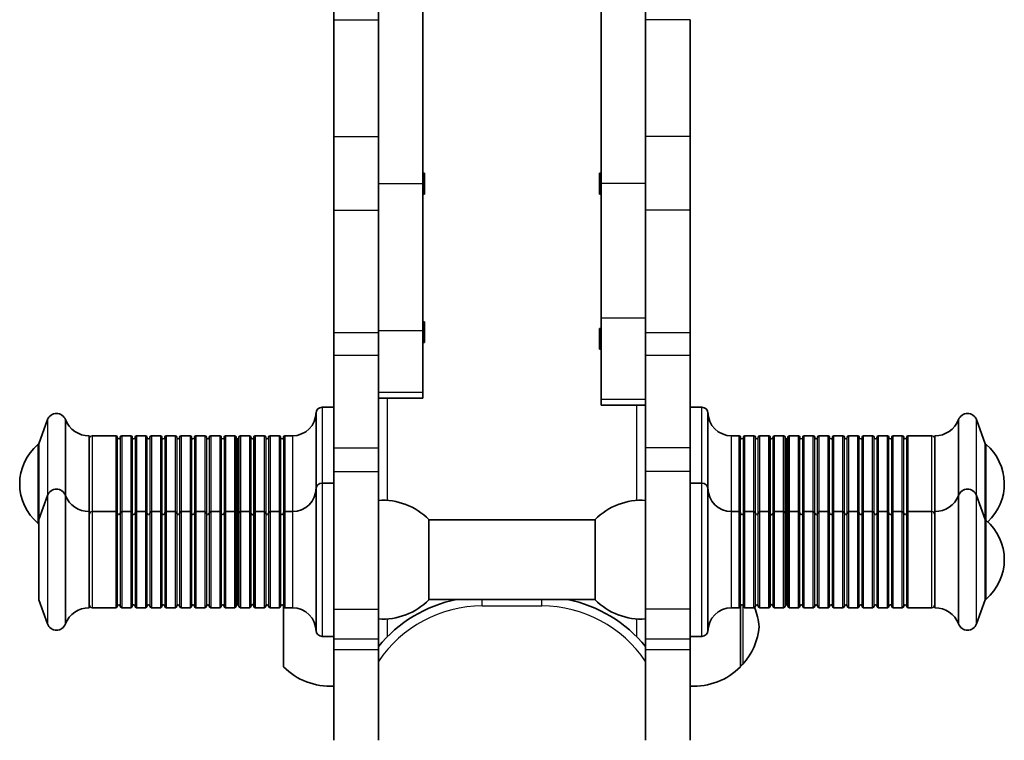
# Model space of a CAD drawing. Units: millimetres. Extents: x -1094 to 1304, y -2357 to 2654.
# Drawn here: x -59 to 273, y 900 to 1143 of the extents above; entities that cross this region are included whole.
import ezdxf

# ---------------------------------------------------------------- set-up
doc = ezdxf.new("R2010")
doc.units = ezdxf.units.MM
doc.layers.add('Widoczne (ISO)', color=7, linetype='Continuous', lineweight=35)
doc.layers.add('Widoczne wąskie (ISO)', color=7, linetype='Continuous', lineweight=25)

msp = doc.modelspace()

# ---------------------------------------------------------------- linework, layer by layer
at = {"layer": 'Widoczne (ISO)'}
for p, q in [((47, 1168.02), (47, 1143.17)), ((62, 1087.89), (62, 1159.11)), ((77, 1159.11), (77, 1087.89)), ((137, 1087.89), (137, 1159.11)), ((152, 1159.11), (152, 1087.89)), ((47, 1103.83), (47, 1143.17)), ((62, 1143.17), (62, 1103.83)), ((152, 1103.83), (152, 1143.17)), ((167, 1143.17), (167, 1103.83)), ((47, 1103.83), (47, 1078.98)), ((167, 1078.98), (167, 1103.83)), ((77, 1091.39), (77.5, 1091.39)), ((77.5, 1084.39), (77.5, 1091.39)), ((136.5, 1091.39), (136.5, 1084.39)), ((137, 1091.39), (136.5, 1091.39)), ((62, 1087.89), (62, 1038.37)), ((77, 1038.37), (77, 1087.89)), ((137, 1087.89), (137, 1042.57)), ((152, 1042.57), (152, 1087.89)), ((77, 1084.39), (77.5, 1084.39)), ((137, 1084.39), (136.5, 1084.39)), ((47, 1078.98), (47, 1037.57)), ((167, 1037.57), (167, 1078.98)), ((137, 1042.57), (137, 1015.08)), ((152, 1034.81), (152, 1042.57)), ((77, 1041.33), (77.5, 1041.33)), ((77.5, 1034.33), (77.5, 1041.33)), ((136.5, 1039.04), (136.5, 1032.04)), ((137, 1039.04), (136.5, 1039.04)), ((47, 1037.57), (47, 1030.06)), ((62, 1038.37), (62, 1035.03)), ((77, 1017.45), (77, 1038.37)), ((167, 1030.06), (167, 1037.57)), ((62, 1030.06), (62, 1035.03)), ((77, 1034.33), (77.5, 1034.33)), ((137, 1032.04), (136.5, 1032.04)), ((152, 1034.81), (152, 1030.06)), ((47, 1030.06), (47, 998.82)), ((62, 998.82), (62, 1030.06)), ((152, 1030.06), (152, 998.82)), ((167, 998.82), (167, 1030.06)), ((62, 1015.53), (77, 1015.53)), ((77, 1017.45), (77, 1015.53)), ((47, 1012.51), (43, 1012.51)), ((137, 1013.23), (137, 1015.08)), ((152, 1013.23), (137, 1013.23)), ((167, 1012.51), (171, 1012.51)), ((41, 1010.86), (41, 985.3)), ((173, 985.3), (173, 1010.86)), ((-52.5, 1000.16), (-49.5, 1008.32)), ((-43.5, 1008.32), (-43.5, 982.76)), ((257.5, 982.76), (257.5, 1008.32)), ((266.5, 1000.16), (263.5, 1008.32)), ((-35.5, 1002.86), (-35.5, 977.3)), ((-26.5, 1002.86), (-34.5, 1002.86)), ((-26, 976.8), (-26, 1002.36)), ((-21.5, 1002.86), (-24.5, 1002.86)), ((-16.5, 1002.86), (-19.5, 1002.86)), ((-11.5, 1002.86), (-14.5, 1002.86)), ((-6.5, 1002.86), (-9.5, 1002.86)), ((-1.5, 1002.86), (-4.5, 1002.86)), ((3.5, 1002.86), (0.5, 1002.86)), ((8.5, 1002.86), (5.5, 1002.86)), ((13.5, 1002.86), (10.5, 1002.86)), ((14, 976.8), (14, 1002.36)), ((18.5, 1002.86), (15.5, 1002.86)), ((19, 1002.36), (19, 976.8)), ((20, 1002.36), (20, 976.8)), ((23.5, 1002.86), (20.49, 1002.86)), ((28.5, 1002.86), (25.5, 1002.86)), ((33, 1002.86), (30.5, 1002.86)), ((181, 1002.86), (183.5, 1002.86)), ((185.5, 1002.86), (188.5, 1002.86)), ((190.5, 1002.86), (193.51, 1002.86)), ((194, 976.8), (194, 1002.36)), ((195, 976.8), (195, 1002.36)), ((195.5, 1002.86), (198.5, 1002.86)), ((200, 1002.36), (200, 976.8)), ((200.5, 1002.86), (203.5, 1002.86)), ((205.5, 1002.86), (208.5, 1002.86)), ((210.5, 1002.86), (213.5, 1002.86)), ((215.5, 1002.86), (218.5, 1002.86)), ((220.5, 1002.86), (223.5, 1002.86)), ((225.5, 1002.86), (228.5, 1002.86)), ((230.5, 1002.86), (233.5, 1002.86)), ((235.5, 1002.86), (238.5, 1002.86)), ((240, 1002.36), (240, 976.8)), ((240.5, 1002.86), (248.5, 1002.86)), ((249.5, 977.3), (249.5, 1002.86)), ((-52.5, 1000.16), (-52.5, 974.6)), ((47, 998.82), (47, 990.82)), ((62, 990.82), (62, 998.82)), ((152, 998.82), (152, 990.82)), ((167, 990.82), (167, 998.82)), ((266.5, 974.6), (266.5, 1000.16)), ((47, 990.82), (47, 944.43)), ((62, 944.43), (62, 990.82)), ((152, 990.82), (152, 944.43)), ((167, 944.43), (167, 990.82)), ((47, 986.95), (43, 986.95)), ((167, 986.95), (171, 986.95)), ((-52.5, 974.6), (-49.5, 982.76)), ((-43.5, 982.76), (-43.5, 939.45)), ((41, 985.3), (41, 936.9)), ((173, 936.9), (173, 985.3)), ((257.5, 939.45), (257.5, 982.76)), ((266.5, 974.6), (263.5, 982.76)), ((-35.5, 977.3), (-35.5, 944.9)), ((-26.5, 977.3), (-34.5, 977.3)), ((-26, 945.4), (-26, 976.8)), ((-21.5, 977.3), (-24.5, 977.3)), ((-16.5, 977.3), (-19.5, 977.3)), ((-11.5, 977.3), (-14.5, 977.3)), ((-6.5, 977.3), (-9.5, 977.3)), ((-1.5, 977.3), (-4.5, 977.3)), ((3.5, 977.3), (0.5, 977.3)), ((8.5, 977.3), (5.5, 977.3)), ((13.5, 977.3), (10.5, 977.3)), ((14, 945.4), (14, 976.8)), ((18.5, 977.3), (15.5, 977.3)), ((19, 976.8), (19, 945.4)), ((20, 976.8), (20, 945.4)), ((23.5, 977.3), (20.49, 977.3)), ((28.5, 977.3), (25.5, 977.3)), ((33, 977.3), (30.5, 977.3)), ((181, 977.3), (183.5, 977.3)), ((185.5, 977.3), (188.5, 977.3)), ((190.5, 977.3), (193.51, 977.3)), ((194, 945.4), (194, 976.8)), ((195, 945.4), (195, 976.8)), ((195.5, 977.3), (198.5, 977.3)), ((200, 976.8), (200, 945.4)), ((200.5, 977.3), (203.5, 977.3)), ((205.5, 977.3), (208.5, 977.3)), ((210.5, 977.3), (213.5, 977.3)), ((215.5, 977.3), (218.5, 977.3)), ((220.5, 977.3), (223.5, 977.3)), ((225.5, 977.3), (228.5, 977.3)), ((230.5, 977.3), (233.5, 977.3)), ((235.5, 977.3), (238.5, 977.3)), ((240, 976.8), (240, 945.4)), ((240.5, 977.3), (248.5, 977.3)), ((249.5, 944.9), (249.5, 977.3)), ((-52.5, 974.6), (-52.5, 947.6)), ((79, 947.6), (79, 974.6)), ((79, 974.55), (135, 974.55)), ((135, 974.6), (135, 947.6)), ((266.5, 947.6), (266.5, 974.6)), ((-52.5, 947.6), (-49.5, 939.45)), ((79, 947.65), (135, 947.65)), ((266.5, 947.6), (263.5, 939.45)), ((-26.5, 944.9), (-34.5, 944.9)), ((-21.5, 944.9), (-24.5, 944.9)), ((-16.5, 944.9), (-19.5, 944.9)), ((-11.5, 944.9), (-14.5, 944.9)), ((-6.5, 944.9), (-9.5, 944.9)), ((-1.5, 944.9), (-4.5, 944.9)), ((3.5, 944.9), (0.5, 944.9)), ((8.5, 944.9), (5.5, 944.9)), ((13.5, 944.9), (10.5, 944.9)), ((18.5, 944.9), (15.5, 944.9)), ((23.5, 944.9), (20.49, 944.9)), ((28.5, 944.9), (25.5, 944.9)), ((30, 945.4), (30, 925)), ((33, 944.9), (30.5, 944.9)), ((47, 944.43), (47, 934.26)), ((62, 934.26), (62, 944.43)), ((152, 944.43), (152, 934.26)), ((167, 934.26), (167, 944.43)), ((181, 944.9), (183.5, 944.9)), ((184, 925), (184, 945.4)), ((185.5, 944.9), (188.5, 944.9)), ((190.5, 944.9), (193.51, 944.9)), ((195.5, 944.9), (198.5, 944.9)), ((200.5, 944.9), (203.5, 944.9)), ((205.5, 944.9), (208.5, 944.9)), ((210.5, 944.9), (213.5, 944.9)), ((215.5, 944.9), (218.5, 944.9)), ((220.5, 944.9), (223.5, 944.9)), ((225.5, 944.9), (228.5, 944.9)), ((230.5, 944.9), (233.5, 944.9)), ((235.5, 944.9), (238.5, 944.9)), ((240.5, 944.9), (248.5, 944.9)), ((47, 935.25), (43, 935.25)), ((47, 934.26), (47, 930.83)), ((62, 930.83), (62, 934.26)), ((152, 934.26), (152, 930.83)), ((167, 935.25), (171, 935.25)), ((167, 930.83), (167, 934.26)), ((47, 930.83), (47, 900.19)), ((62, 900.19), (62, 930.83)), ((152, 930.83), (152, 900.19)), ((167, 900.19), (167, 930.83)), ((184, 925.5), (184.06, 925.5))]:
    msp.add_line(p, q, dxfattribs=at)
for centre, radius, start, end in [((43, 1010.51), 2, 90, 180), ((171, 1010.51), 2, 0, 90), ((-46.5, 1007.21), 3.2, 20.1929, 159.8071), ((33, 1010.86), 8, 270, 0), ((181, 1010.86), 8, 180, 270), ((260.5, 1007.21), 3.2, 20.1929, 159.8071), ((-35.5, 1011.45), 8.59, 201.4033, 270), ((249.5, 1011.45), 8.59, 270, 338.5967), ((-34.5, 1001.86), 1, 90, 180), ((-26.5, 1002.36), 0.5, 0, 90), ((-25.5, 1002.36), 0.5, 180, 0), ((-24.5, 1002.36), 0.5, 90, 180), ((-21.5, 1002.36), 0.5, 0, 90), ((-20.5, 1002.36), 0.5, 180, 0), ((-19.5, 1002.36), 0.5, 90, 180), ((-16.5, 1002.36), 0.5, 0, 90), ((-15.5, 1002.36), 0.5, 180, 0), ((-14.5, 1002.36), 0.5, 90, 180), ((-11.5, 1002.36), 0.5, 0, 90), ((-10.5, 1002.36), 0.5, 180, 0), ((-9.5, 1002.36), 0.5, 90, 180), ((-6.5, 1002.36), 0.5, 0, 90), ((-5.5, 1002.36), 0.5, 180, 0), ((-4.5, 1002.36), 0.5, 90, 180), ((-1.5, 1002.36), 0.5, 0, 90), ((-0.5, 1002.36), 0.5, 180, 0), ((0.5, 1002.36), 0.5, 90, 180), ((3.5, 1002.36), 0.5, 0, 90), ((4.5, 1002.36), 0.5, 180, 0), ((5.5, 1002.36), 0.5, 90, 180), ((8.5, 1002.36), 0.5, 0, 90), ((9.5, 1002.36), 0.5, 180, 360), ((10.5, 1002.36), 0.5, 90, 180), ((13.5, 1002.36), 0.5, 0, 90), ((14.5, 1002.36), 0.5, 182.6998, 265.9573), ((14.5, 1002.36), 0.5, 265.8935, 360), ((15.5, 1002.36), 0.5, 89.9999, 179.9998), ((18.5, 1002.36), 0.5, 359.9989, 89.9976), ((19.5, 1002.32), 0.501, 184.0911, 357.1594), ((20.5, 1002.36), 0.501, 90.9399, 180), ((23.5, 1002.36), 0.5, 0, 90), ((24.5, 1002.36), 0.5, 180, 0), ((25.5, 1002.36), 0.5, 90, 180), ((28.5, 1002.36), 0.5, 0, 90), ((29.5, 1002.36), 0.5, 180, 0), ((30.5, 1002.36), 0.5, 90, 180), ((183.5, 1002.36), 0.5, 0, 90), ((184.5, 1002.36), 0.5, 180, 0), ((185.5, 1002.36), 0.5, 90, 180), ((188.5, 1002.36), 0.5, 0, 90), ((189.5, 1002.36), 0.5, 180, 0), ((190.5, 1002.36), 0.5, 90, 180), ((193.5, 1002.36), 0.501, 0, 89.0601), ((194.5, 1002.32), 0.501, 182.8406, 355.9089), ((195.5, 1002.36), 0.5, 90.0024, 180.0011), ((198.5, 1002.36), 0.5, 0.0002, 90.0001), ((199.5, 1002.36), 0.5, 180, 274.1065), ((199.5, 1002.36), 0.5, 274.0427, 357.3002), ((200.5, 1002.36), 0.5, 90, 180), ((203.5, 1002.36), 0.5, 0, 90), ((204.5, 1002.36), 0.5, 180, 0), ((205.5, 1002.36), 0.5, 90, 180), ((208.5, 1002.36), 0.5, 0, 90), ((209.5, 1002.36), 0.5, 180, 0), ((210.5, 1002.36), 0.5, 90, 180), ((213.5, 1002.36), 0.5, 0, 90), ((214.5, 1002.36), 0.5, 180, 0), ((215.5, 1002.36), 0.5, 90, 180), ((218.5, 1002.36), 0.5, 0, 90), ((219.5, 1002.36), 0.5, 180, 0), ((220.5, 1002.36), 0.5, 90, 180), ((223.5, 1002.36), 0.5, 0, 90), ((224.5, 1002.36), 0.5, 180, 0), ((225.5, 1002.36), 0.5, 90, 180), ((228.5, 1002.36), 0.5, 0, 90), ((229.5, 1002.36), 0.5, 180, 0), ((230.5, 1002.36), 0.5, 90, 180), ((233.5, 1002.36), 0.5, 0, 90), ((234.5, 1002.36), 0.5, 180, 0), ((235.5, 1002.36), 0.5, 90, 180), ((238.5, 1002.36), 0.5, 0, 90), ((239.5, 1002.36), 0.5, 180, 0), ((240.5, 1002.36), 0.5, 90, 180), ((248.5, 1001.86), 1, 0, 90), ((-41.46, 986.66), 17.44, 130.4988, 229.5012), ((-52.14, 999.16), 1, 111.2688, 130.4988), ((266.14, 999.16), 1, 49.5012, 68.7312), ((255.46, 986.66), 17.44, 312.8844, 49.5012), ((43, 984.95), 2, 90, 180), ((171, 984.95), 2, 0, 90), ((-46.5, 981.66), 3.2, 20.1929, 159.8071), ((-35.5, 985.9), 8.59, 201.4033, 270), ((33, 985.3), 8, 270, 0), ((181, 985.3), 8, 180, 270), ((249.5, 985.9), 8.59, 270, 338.5967), ((260.5, 981.66), 3.2, 20.1929, 159.8071), ((63.35, 959.15), 22, 44.6416, 93.5094), ((150.65, 959.15), 22, 86.4906, 135.3584), ((-34.5, 976.3), 1, 90, 180), ((-26.5, 976.8), 0.5, 0, 90), ((-25.5, 976.8), 0.5, 180, 0), ((-24.5, 976.8), 0.5, 90, 180), ((-21.5, 976.8), 0.5, 0, 90), ((-20.5, 976.8), 0.5, 180, 0), ((-19.5, 976.8), 0.5, 90, 180), ((-16.5, 976.8), 0.5, 0, 90), ((-15.5, 976.8), 0.5, 180, 0), ((-14.5, 976.8), 0.5, 90, 180), ((-11.5, 976.8), 0.5, 0, 90), ((-10.5, 976.8), 0.5, 180, 0), ((-9.5, 976.8), 0.5, 90, 180), ((-6.5, 976.8), 0.5, 0, 90), ((-5.5, 976.8), 0.5, 180, 0), ((-4.5, 976.8), 0.5, 90, 180), ((-1.5, 976.8), 0.5, 0, 90), ((-0.5, 976.8), 0.5, 180, 0), ((0.5, 976.8), 0.5, 90, 180), ((3.5, 976.8), 0.5, 0, 90), ((4.5, 976.8), 0.5, 180, 0), ((5.5, 976.8), 0.5, 90, 180), ((8.5, 976.8), 0.5, 0, 90), ((9.5, 976.8), 0.5, 180, 360), ((10.5, 976.8), 0.5, 90, 180), ((13.5, 976.8), 0.5, 0, 90), ((14.5, 976.8), 0.5, 182.6998, 265.9573), ((14.5, 976.8), 0.5, 265.8935, 360), ((15.5, 976.8), 0.5, 89.9999, 179.9998), ((18.5, 976.8), 0.5, 359.9989, 89.9976), ((19.5, 976.77), 0.501, 184.0911, 357.1594), ((20.5, 976.8), 0.501, 90.9399, 180), ((23.5, 976.8), 0.5, 0, 90), ((24.5, 976.8), 0.5, 180, 0), ((25.5, 976.8), 0.5, 90, 180), ((28.5, 976.8), 0.5, 0, 90), ((29.5, 976.8), 0.5, 180, 0), ((30.5, 976.8), 0.5, 90, 180), ((183.5, 976.8), 0.5, 0, 90), ((184.5, 976.8), 0.5, 180, 0), ((185.5, 976.8), 0.5, 90, 180), ((188.5, 976.8), 0.5, 0, 90), ((189.5, 976.8), 0.5, 180, 0), ((190.5, 976.8), 0.5, 90, 180), ((193.5, 976.8), 0.501, 0, 89.0601), ((194.5, 976.77), 0.501, 182.8406, 355.9089), ((195.5, 976.8), 0.5, 90.0024, 180.0011), ((198.5, 976.8), 0.5, 0.0002, 90.0001), ((199.5, 976.8), 0.5, 180, 274.1065), ((199.5, 976.8), 0.5, 274.0427, 357.3002), ((200.5, 976.8), 0.5, 90, 180), ((203.5, 976.8), 0.5, 0, 90), ((204.5, 976.8), 0.5, 180, 0), ((205.5, 976.8), 0.5, 90, 180), ((208.5, 976.8), 0.5, 0, 90), ((209.5, 976.8), 0.5, 180, 0), ((210.5, 976.8), 0.5, 90, 180), ((213.5, 976.8), 0.5, 0, 90), ((214.5, 976.8), 0.5, 180, 0), ((215.5, 976.8), 0.5, 90, 180), ((218.5, 976.8), 0.5, 0, 90), ((219.5, 976.8), 0.5, 180, 0), ((220.5, 976.8), 0.5, 90, 180), ((223.5, 976.8), 0.5, 0, 90), ((224.5, 976.8), 0.5, 180, 0), ((225.5, 976.8), 0.5, 90, 180), ((228.5, 976.8), 0.5, 0, 90), ((229.5, 976.8), 0.5, 180, 0), ((230.5, 976.8), 0.5, 90, 180), ((233.5, 976.8), 0.5, 0, 90), ((234.5, 976.8), 0.5, 180, 0), ((235.5, 976.8), 0.5, 90, 180), ((238.5, 976.8), 0.5, 0, 90), ((239.5, 976.8), 0.5, 180, 0), ((240.5, 976.8), 0.5, 90, 180), ((248.5, 976.3), 1, 0, 90), ((-52.14, 974.16), 1, 229.5012, 248.7312), ((266.14, 973.6), 1, 49.5012, 68.7312), ((255.46, 961.1), 17.44, 310.4988, 49.5012), ((-34.5, 945.9), 1, 180, 270), ((-25.5, 945.4), 0.5, 0, 180), ((-20.5, 945.4), 0.5, 0, 180), ((-15.5, 945.4), 0.5, 0, 180), ((-10.5, 945.4), 0.5, 0, 180), ((-5.5, 945.4), 0.5, 0, 180), ((-0.5, 945.4), 0.5, 0, 180), ((4.5, 945.4), 0.5, 0, 180), ((9.5, 945.4), 0.5, 0, 180), ((14.5, 945.4), 0.5, 94.0427, 177.3002), ((14.5, 945.4), 0.5, 0, 94.1065), ((19.5, 945.44), 0.501, 2.8406, 175.9089), ((24.5, 945.4), 0.5, 0, 180), ((29.5, 945.4), 0.5, 0, 180), ((97, 903.5), 45, 101.1283, 141.0576), ((63.35, 963.06), 22, 266.4906, 315.3584), ((117, 903.5), 45, 38.9424, 78.8717), ((150.65, 963.06), 22, 224.6416, 273.5094), ((184.5, 945.4), 0.5, 0, 180), ((189.5, 945.4), 0.5, 0, 180), ((194.5, 945.44), 0.501, 4.0911, 177.1594), ((199.5, 945.4), 0.5, 85.8935, 180), ((199.5, 945.4), 0.5, 2.6998, 85.9573), ((204.5, 945.4), 0.5, 0, 180), ((209.5, 945.4), 0.5, 0, 180), ((214.5, 945.4), 0.5, 0, 180), ((219.5, 945.4), 0.5, 0, 180), ((224.5, 945.4), 0.5, 0, 180), ((229.5, 945.4), 0.5, 0, 180), ((234.5, 945.4), 0.5, 0, 180), ((239.5, 945.4), 0.5, 0, 180), ((248.5, 945.9), 1, 270, 0), ((266.14, 948.6), 1, 291.2688, 310.4988), ((-35.5, 936.31), 8.59, 90, 158.5967), ((-26.5, 945.4), 0.5, 270, 0), ((-24.5, 945.4), 0.5, 180, 270), ((-21.5, 945.4), 0.5, 270, 0), ((-19.5, 945.4), 0.5, 180, 270), ((-16.5, 945.4), 0.5, 270, 0), ((-14.5, 945.4), 0.5, 180, 270), ((-11.5, 945.4), 0.5, 270, 0), ((-9.5, 945.4), 0.5, 180, 270), ((-6.5, 945.4), 0.5, 270, 0), ((-4.5, 945.4), 0.5, 180, 270), ((-1.5, 945.4), 0.5, 270, 0), ((0.5, 945.4), 0.5, 180, 270), ((3.5, 945.4), 0.5, 270, 0), ((5.5, 945.4), 0.5, 180, 270), ((8.5, 945.4), 0.5, 270, 0), ((10.5, 945.4), 0.5, 180, 270), ((13.5, 945.4), 0.5, 270, 0), ((15.5, 945.4), 0.5, 180.0002, 270.0001), ((18.5, 945.4), 0.5, 270.0024, 0.0011), ((20.5, 945.4), 0.501, 180, 269.0601), ((23.5, 945.4), 0.5, 270, 0), ((25.5, 945.4), 0.5, 180, 270), ((28.5, 945.4), 0.5, 270, 0), ((30.5, 945.4), 0.5, 180, 270), ((33, 936.9), 8, 0, 90), ((181, 936.9), 8, 90, 180), ((183.5, 945.4), 0.5, 270, 0), ((185.5, 945.4), 0.5, 180, 270), ((188.5, 945.4), 0.5, 270, 0), ((168.39, 936.52), 22, 5.1679, 22.5353), ((190.5, 945.4), 0.5, 180, 270), ((193.5, 945.4), 0.501, 270.9399, 0), ((195.5, 945.4), 0.5, 179.9989, 269.9976), ((198.5, 945.4), 0.5, 269.9999, 359.9998), ((200.5, 945.4), 0.5, 180, 270), ((203.5, 945.4), 0.5, 270, 0), ((205.5, 945.4), 0.5, 180, 270), ((208.5, 945.4), 0.5, 270, 0), ((210.5, 945.4), 0.5, 180, 270), ((213.5, 945.4), 0.5, 270, 0), ((215.5, 945.4), 0.5, 180, 270), ((218.5, 945.4), 0.5, 270, 0), ((220.5, 945.4), 0.5, 180, 270), ((223.5, 945.4), 0.5, 270, 0), ((225.5, 945.4), 0.5, 180, 270), ((228.5, 945.4), 0.5, 270, 0), ((230.5, 945.4), 0.5, 180, 270), ((233.5, 945.4), 0.5, 270, 0), ((235.5, 945.4), 0.5, 180, 270), ((238.5, 945.4), 0.5, 270, 0), ((240.5, 945.4), 0.5, 180, 270), ((249.5, 936.31), 8.59, 21.4033, 90), ((-46.5, 940.55), 3.2, 200.1929, 339.8071), ((260.5, 940.55), 3.2, 200.1929, 339.8071), ((43, 937.25), 2, 180, 270), ((171, 937.25), 2, 270, 0), ((168.39, 940.48), 22, 318.2569, 354.8321), ((184.06, 926.5), 1, 270, 318.2569), ((45.65, 940.46), 22, 224.6416, 273.5094), ((168.35, 940.46), 22, 266.4906, 315.3584)]:
    msp.add_arc(centre, radius, start, end, dxfattribs=at)
at = {"layer": 'Widoczne wąskie (ISO)'}
for p, q in [((47, 1143.17), (62, 1143.17)), ((167, 1143.17), (152, 1143.17)), ((47, 1103.83), (62, 1103.83)), ((167, 1103.83), (152, 1103.83)), ((62, 1087.89), (77, 1087.89)), ((152, 1087.89), (137, 1087.89)), ((47, 1078.98), (62, 1078.98)), ((167, 1078.98), (152, 1078.98)), ((152, 1042.57), (137, 1042.57)), ((62, 1037.57), (47, 1037.57)), ((62, 1038.37), (77, 1038.37)), ((167, 1037.57), (152, 1037.57)), ((47, 1030.06), (62, 1030.06)), ((152, 1030.06), (167, 1030.06)), ((77, 1017.45), (62, 1017.45)), ((65, 981.08), (65, 1015.53)), ((43, 1012.51), (43, 986.95)), ((152, 1015.08), (137, 1015.08)), ((149, 1013.23), (149, 981.08)), ((171, 986.95), (171, 1012.51)), ((-49.5, 1008.32), (-49.5, 982.76)), ((263.5, 982.76), (263.5, 1008.32)), ((-34.5, 1002.86), (-34.5, 977.3)), ((-26.5, 1002.86), (-26.5, 977.3)), ((-25, 1002.36), (-25, 976.8)), ((-24.5, 1002.86), (-24.5, 977.3)), ((-21.5, 1002.86), (-21.5, 977.3)), ((-21, 1002.36), (-21, 976.8)), ((-20, 1002.36), (-20, 976.8)), ((-19.5, 1002.86), (-19.5, 977.3)), ((-16.5, 1002.86), (-16.5, 977.3)), ((-16, 1002.36), (-16, 976.8)), ((-15, 1002.36), (-15, 976.8)), ((-14.5, 1002.86), (-14.5, 977.3)), ((-11.5, 1002.86), (-11.5, 977.3)), ((-11, 1002.36), (-11, 976.8)), ((-10, 1002.36), (-10, 976.8)), ((-9.5, 1002.86), (-9.5, 977.3)), ((-6.5, 1002.86), (-6.5, 977.3)), ((-6, 1002.36), (-6, 976.8)), ((-5, 1002.36), (-5, 976.8)), ((-4.5, 1002.86), (-4.5, 977.3)), ((-1.5, 1002.86), (-1.5, 977.3)), ((-1, 1002.36), (-1, 976.8)), ((0, 1002.36), (0, 976.8)), ((0.5, 1002.86), (0.5, 977.3)), ((3.5, 1002.86), (3.5, 977.3)), ((4, 1002.36), (4, 976.8)), ((5, 1002.36), (5, 976.8)), ((5.5, 1002.86), (5.5, 977.3)), ((8.5, 1002.86), (8.5, 977.3)), ((9, 1002.36), (9, 976.8)), ((10, 1002.36), (10, 976.8)), ((10.5, 1002.86), (10.5, 977.3)), ((13.5, 1002.86), (13.5, 977.3)), ((15, 1002.36), (15, 976.8)), ((15.5, 1002.86), (15.5, 977.3)), ((18.5, 1002.86), (18.5, 977.3)), ((20.49, 1002.86), (20.49, 977.3)), ((23.5, 1002.86), (23.5, 977.3)), ((24, 1002.36), (24, 976.8)), ((25, 1002.36), (25, 976.8)), ((25.5, 1002.86), (25.5, 977.3)), ((28.5, 1002.86), (28.5, 977.3)), ((29, 1002.36), (29, 976.8)), ((30, 1002.36), (30, 976.8)), ((30.5, 1002.86), (30.5, 977.3)), ((33, 1002.86), (33, 977.3)), ((181, 977.3), (181, 1002.86)), ((183.5, 977.3), (183.5, 1002.86)), ((184, 976.8), (184, 1002.36)), ((185, 976.8), (185, 1002.36)), ((185.5, 977.3), (185.5, 1002.86)), ((188.5, 977.3), (188.5, 1002.86)), ((189, 976.8), (189, 1002.36)), ((190, 976.8), (190, 1002.36)), ((190.5, 977.3), (190.5, 1002.86)), ((193.51, 977.3), (193.51, 1002.86)), ((195.5, 977.3), (195.5, 1002.86)), ((198.5, 977.3), (198.5, 1002.86)), ((199, 976.8), (199, 1002.36)), ((200.5, 977.3), (200.5, 1002.86)), ((203.5, 977.3), (203.5, 1002.86)), ((204, 976.8), (204, 1002.36)), ((205, 976.8), (205, 1002.36)), ((205.5, 977.3), (205.5, 1002.86)), ((208.5, 977.3), (208.5, 1002.86)), ((209, 976.8), (209, 1002.36)), ((210, 976.8), (210, 1002.36)), ((210.5, 977.3), (210.5, 1002.86)), ((213.5, 977.3), (213.5, 1002.86)), ((214, 976.8), (214, 1002.36)), ((215, 976.8), (215, 1002.36)), ((215.5, 977.3), (215.5, 1002.86)), ((218.5, 977.3), (218.5, 1002.86)), ((219, 976.8), (219, 1002.36)), ((220, 976.8), (220, 1002.36)), ((220.5, 977.3), (220.5, 1002.86)), ((223.5, 977.3), (223.5, 1002.86)), ((224, 976.8), (224, 1002.36)), ((225, 976.8), (225, 1002.36)), ((225.5, 977.3), (225.5, 1002.86)), ((228.5, 977.3), (228.5, 1002.86)), ((229, 976.8), (229, 1002.36)), ((230, 976.8), (230, 1002.36)), ((230.5, 977.3), (230.5, 1002.86)), ((233.5, 977.3), (233.5, 1002.86)), ((234, 976.8), (234, 1002.36)), ((235, 976.8), (235, 1002.36)), ((235.5, 977.3), (235.5, 1002.86)), ((238.5, 977.3), (238.5, 1002.86)), ((239, 976.8), (239, 1002.36)), ((240.5, 977.3), (240.5, 1002.86)), ((248.5, 977.3), (248.5, 1002.86)), ((-52.79, 999.92), (-52.79, 973.4)), ((14.46, 1001.86), (14.46, 976.31)), ((47, 998.82), (62, 998.82)), ((167, 998.82), (152, 998.82)), ((199.54, 976.31), (199.54, 1001.86)), ((266.79, 974.36), (266.79, 999.92)), ((47, 990.82), (62, 990.82)), ((167, 990.82), (152, 990.82)), ((43, 986.95), (43, 935.25)), ((171, 935.25), (171, 986.95)), ((-49.5, 982.76), (-49.5, 939.45)), ((263.5, 939.45), (263.5, 982.76)), ((-34.5, 977.3), (-34.5, 944.9)), ((-26.5, 977.3), (-26.5, 944.9)), ((-25, 976.8), (-25, 945.4)), ((-24.5, 977.3), (-24.5, 944.9)), ((-21.5, 977.3), (-21.5, 944.9)), ((-21, 976.8), (-21, 945.4)), ((-20, 976.8), (-20, 945.4)), ((-19.5, 977.3), (-19.5, 944.9)), ((-16.5, 977.3), (-16.5, 944.9)), ((-16, 976.8), (-16, 945.4)), ((-15, 976.8), (-15, 945.4)), ((-14.5, 977.3), (-14.5, 944.9)), ((-11.5, 977.3), (-11.5, 944.9)), ((-11, 976.8), (-11, 945.4)), ((-10, 976.8), (-10, 945.4)), ((-9.5, 977.3), (-9.5, 944.9)), ((-6.5, 977.3), (-6.5, 944.9)), ((-6, 976.8), (-6, 945.4)), ((-5, 976.8), (-5, 945.4)), ((-4.5, 977.3), (-4.5, 944.9)), ((-1.5, 977.3), (-1.5, 944.9)), ((-1, 976.8), (-1, 945.4)), ((0, 976.8), (0, 945.4)), ((0.5, 977.3), (0.5, 944.9)), ((3.5, 977.3), (3.5, 944.9)), ((4, 976.8), (4, 945.4)), ((5, 976.8), (5, 945.4)), ((5.5, 977.3), (5.5, 944.9)), ((8.5, 977.3), (8.5, 944.9)), ((9, 976.8), (9, 945.4)), ((10, 976.8), (10, 945.4)), ((10.5, 977.3), (10.5, 944.9)), ((13.5, 977.3), (13.5, 944.9)), ((14.46, 976.31), (14.46, 945.9)), ((15, 976.8), (15, 945.4)), ((15.5, 977.3), (15.5, 944.9)), ((18.5, 977.3), (18.5, 944.9)), ((20.49, 977.3), (20.49, 944.9)), ((23.5, 977.3), (23.5, 944.9)), ((24, 976.8), (24, 945.4)), ((25, 976.8), (25, 945.4)), ((25.5, 977.3), (25.5, 944.9)), ((28.5, 977.3), (28.5, 944.9)), ((29, 976.8), (29, 945.4)), ((30, 976.8), (30, 945.4)), ((30.5, 977.3), (30.5, 944.9)), ((33, 977.3), (33, 944.9)), ((181, 944.9), (181, 977.3)), ((183.5, 944.9), (183.5, 977.3)), ((184, 945.4), (184, 976.8)), ((185, 945.4), (185, 976.8)), ((185.5, 944.9), (185.5, 977.3)), ((188.5, 944.9), (188.5, 977.3)), ((189, 945.4), (189, 976.8)), ((190, 945.4), (190, 976.8)), ((190.5, 944.9), (190.5, 977.3)), ((193.51, 944.9), (193.51, 977.3)), ((195.5, 944.9), (195.5, 977.3)), ((198.5, 944.9), (198.5, 977.3)), ((199, 945.4), (199, 976.8)), ((199.54, 945.9), (199.54, 976.31)), ((200.5, 944.9), (200.5, 977.3)), ((203.5, 944.9), (203.5, 977.3)), ((204, 945.4), (204, 976.8)), ((205, 945.4), (205, 976.8)), ((205.5, 944.9), (205.5, 977.3)), ((208.5, 944.9), (208.5, 977.3)), ((209, 945.4), (209, 976.8)), ((210, 945.4), (210, 976.8)), ((210.5, 944.9), (210.5, 977.3)), ((213.5, 944.9), (213.5, 977.3)), ((214, 945.4), (214, 976.8)), ((215, 945.4), (215, 976.8)), ((215.5, 944.9), (215.5, 977.3)), ((218.5, 944.9), (218.5, 977.3)), ((219, 945.4), (219, 976.8)), ((220, 945.4), (220, 976.8)), ((220.5, 944.9), (220.5, 977.3)), ((223.5, 944.9), (223.5, 977.3)), ((224, 945.4), (224, 976.8)), ((225, 945.4), (225, 976.8)), ((225.5, 944.9), (225.5, 977.3)), ((228.5, 944.9), (228.5, 977.3)), ((229, 945.4), (229, 976.8)), ((230, 945.4), (230, 976.8)), ((230.5, 944.9), (230.5, 977.3)), ((233.5, 944.9), (233.5, 977.3)), ((234, 945.4), (234, 976.8)), ((235, 945.4), (235, 976.8)), ((235.5, 944.9), (235.5, 977.3)), ((238.5, 944.9), (238.5, 977.3)), ((239, 945.4), (239, 976.8)), ((240.5, 944.9), (240.5, 977.3)), ((248.5, 944.9), (248.5, 977.3)), ((266.79, 947.84), (266.79, 974.36)), ((97, 945.5), (97, 947.65)), ((117, 945.5), (117, 947.65)), ((184.06, 925.5), (184.06, 945.64)), ((184.8, 945.8), (184.8, 925.83)), ((47, 944.43), (62, 944.43)), ((97, 945.5), (117, 945.5)), ((167, 944.43), (152, 944.43)), ((65, 935.14), (65, 941.12)), ((149, 941.12), (149, 935.14)), ((62, 934.26), (47, 934.26)), ((167, 934.26), (152, 934.26)), ((47, 930.83), (62, 930.83)), ((152, 930.83), (167, 930.83))]:
    msp.add_line(p, q, dxfattribs=at)
for centre, start, end in [((97, 903.5), 90, 146.4427), ((117, 903.5), 33.5573, 90)]:
    msp.add_arc(centre, 42, start, end, dxfattribs=at)

doc.saveas('drawing.dxf')
